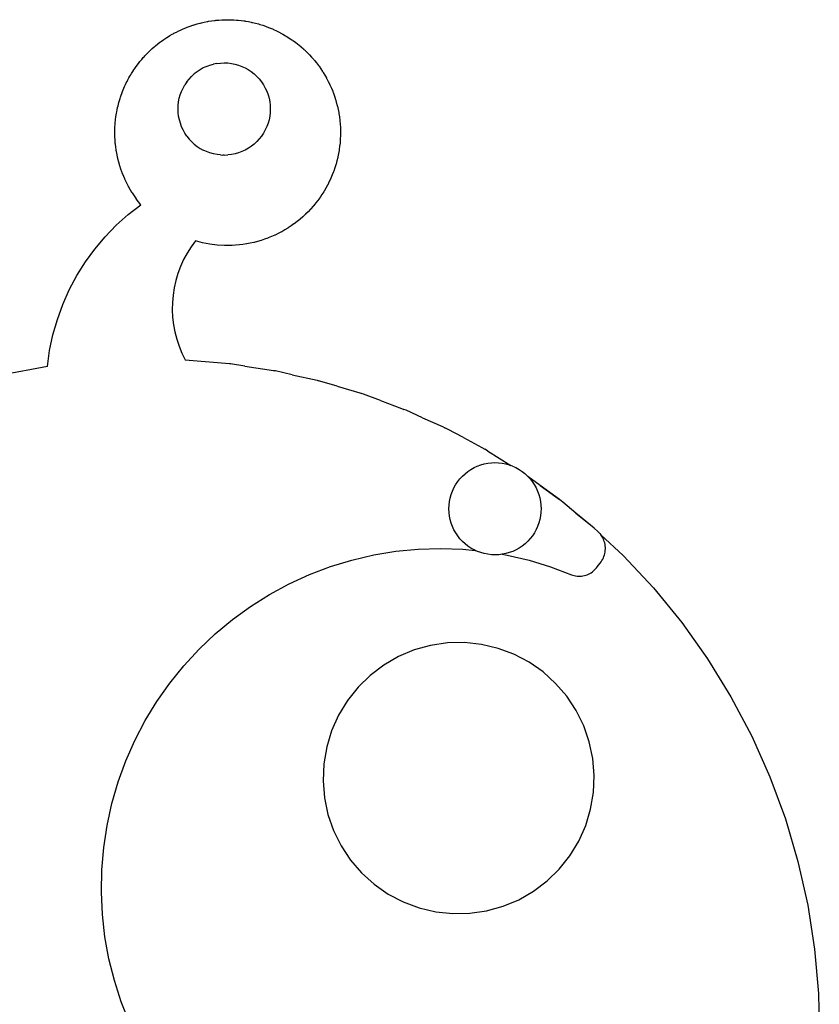
# Model space of a CAD drawing. Units: centimetres. Extents: x 4180 to 8056, y 20549 to 29054.
# Drawn here: x 6419 to 6593, y 21106 to 21320 of the extents above; entities that cross this region are included whole.
import ezdxf

# ---------------------------------------------------------------- set-up
doc = ezdxf.new("R2010")
doc.units = ezdxf.units.CM

msp = doc.modelspace()

# ---------------------------------------------------------------- linework, layer by layer
for p, q in [((6455.79788, 21317.92426), (6456.39777, 21318.13174)), ((6456.39777, 21318.13174), (6456.96328, 21318.33692)), ((6456.96328, 21318.33692), (6457.13525, 21318.3868)), ((6457.13525, 21318.3868), (6457.31142, 21318.44774)), ((6457.31142, 21318.44774), (6457.92609, 21318.61622)), ((6457.92609, 21318.61622), (6458.50753, 21318.78489)), ((6458.50753, 21318.78489), (6458.67957, 21318.82275)), ((6458.67957, 21318.82275), (6458.85595, 21318.8711)), ((6458.85595, 21318.8711), (6459.48281, 21318.99953)), ((6459.48281, 21318.99953), (6460.07786, 21319.13048)), ((6460.07786, 21319.13048), (6460.24915, 21319.15653)), ((6460.24915, 21319.15653), (6460.42488, 21319.19253)), ((6460.42488, 21319.19253), (6461.06125, 21319.28002)), ((6461.06125, 21319.28002), (6461.66751, 21319.37221)), ((6461.66751, 21319.37221), (6461.83725, 21319.3867)), ((6461.83725, 21319.3867), (6462.01146, 21319.41065)), ((6462.01146, 21319.41065), (6462.65462, 21319.4565)), ((6462.65462, 21319.4565), (6463.26959, 21319.50902)), ((6463.26959, 21319.50902), (6463.43703, 21319.51228)), ((6463.43703, 21319.51228), (6463.60892, 21319.52453)), ((6463.60892, 21319.52453), (6464.25608, 21319.52823)), ((6464.25608, 21319.52823), (6464.8772, 21319.54033)), ((6464.8772, 21319.54033), (6465.04161, 21319.53272)), ((6465.04161, 21319.53272), (6465.2104, 21319.53369)), ((6465.2104, 21319.53369), (6465.85876, 21319.49491)), ((6465.85876, 21319.49491), (6466.4834, 21319.466)), ((6466.4834, 21319.466), (6466.64408, 21319.44794)), ((6466.64408, 21319.44794), (6466.80905, 21319.43807)), ((6466.80905, 21319.43807), (6467.45577, 21319.35668)), ((6467.45577, 21319.35668), (6468.08125, 21319.28636)), ((6468.08125, 21319.28636), (6468.23754, 21319.25829)), ((6468.23754, 21319.25829), (6468.39803, 21319.23809)), ((6468.39803, 21319.23809), (6469.04026, 21319.11415)), ((6469.04026, 21319.11415), (6469.66385, 21319.00217)), ((6469.66385, 21319.00217), (6469.81515, 21318.9646)), ((6469.81515, 21318.9646), (6469.97052, 21318.93461)), ((6469.97052, 21318.93461), (6470.60542, 21318.76836)), ((6470.60542, 21318.76836), (6471.22437, 21318.61467)), ((6471.22437, 21318.61467), (6471.37012, 21318.56812)), ((6471.37012, 21318.56812), (6471.51979, 21318.52893)), ((6471.51979, 21318.52893), (6472.14454, 21318.32082)), ((6472.14454, 21318.32082), (6472.75608, 21318.12552)), ((6472.75608, 21318.12552), (6472.89576, 21318.07057)), ((6451.50725, 21315.77761), (6452.04816, 21316.09407)), ((6452.04816, 21316.09407), (6452.55296, 21316.40024)), ((6452.55296, 21316.40024), (6452.71959, 21316.48688)), ((6452.71959, 21316.48688), (6452.88957, 21316.58633)), ((6452.88957, 21316.58633), (6453.45248, 21316.86796)), ((6453.45248, 21316.86796), (6453.97955, 21317.14201)), ((6453.97955, 21317.14201), (6454.14884, 21317.21635)), ((6454.14884, 21317.21635), (6454.32182, 21317.3029)), ((6454.32182, 21317.3029), (6454.90443, 21317.54815)), ((6454.90443, 21317.54815), (6455.45177, 21317.7885)), ((6455.45177, 21317.7885), (6455.62283, 21317.85057)), ((6455.62283, 21317.85057), (6455.79788, 21317.92426)), ((6472.89576, 21318.07057), (6473.03922, 21318.02278)), ((6473.03922, 21318.02278), (6473.65101, 21317.77343)), ((6473.65101, 21317.77343), (6474.25236, 21317.53685)), ((6474.25236, 21317.53685), (6474.38549, 21317.47408)), ((6474.38549, 21317.47408), (6474.52228, 21317.41833)), ((6474.52228, 21317.41833), (6475.11838, 21317.12857)), ((6475.11838, 21317.12857), (6475.70676, 21316.85118)), ((6475.70676, 21316.85118), (6475.83292, 21316.78123)), ((6475.83292, 21316.78123), (6475.96263, 21316.71818)), ((6475.96263, 21316.71818), (6476.54033, 21316.389)), ((6476.54033, 21316.389), (6477.11298, 21316.07149)), ((6477.11298, 21316.07149), (6477.23182, 21315.99499)), ((6477.23182, 21315.99499), (6477.3541, 21315.92531)), ((6448.76075, 21313.76035), (6448.91586, 21313.89797)), ((6448.91586, 21313.89797), (6449.40637, 21314.27886)), ((6449.40637, 21314.27886), (6449.86108, 21314.64405)), ((6449.86108, 21314.64405), (6450.01974, 21314.75516)), ((6450.01974, 21314.75516), (6450.18078, 21314.88021)), ((6450.18078, 21314.88021), (6450.69752, 21315.2298)), ((6450.69752, 21315.2298), (6451.17816, 21315.56639)), ((6451.17816, 21315.56639), (6451.34125, 21315.66531)), ((6451.34125, 21315.66531), (6451.50725, 21315.77761)), ((6477.3541, 21315.92531), (6477.91079, 21315.5579)), ((6477.91079, 21315.5579), (6478.46497, 21315.20114)), ((6478.46497, 21315.20114), (6478.57617, 21315.11874)), ((6478.57617, 21315.11874), (6478.69073, 21315.04313)), ((6478.69073, 21315.04313), (6479.22385, 21314.63883)), ((6479.22385, 21314.63883), (6479.75689, 21314.24387)), ((6479.75689, 21314.24387), (6479.86019, 21314.15626)), ((6479.86019, 21314.15626), (6479.9668, 21314.07541)), ((6479.9668, 21314.07541), (6480.4739, 21313.63576)), ((6446.41807, 21311.49549), (6446.592, 21311.69614)), ((6446.592, 21311.69614), (6447.02539, 21312.13456)), ((6447.02539, 21312.13456), (6447.39, 21312.51823)), ((6447.39, 21312.51823), (6447.5504, 21312.66566)), ((6447.5504, 21312.66566), (6447.71789, 21312.8351)), ((6447.71789, 21312.8351), (6448.20326, 21313.26573)), ((6448.20326, 21313.26573), (6448.60742, 21313.63721)), ((6448.60742, 21313.63721), (6448.76075, 21313.76035)), ((6480.4739, 21313.63576), (6480.98315, 21313.20384)), ((6480.98315, 21313.20384), (6481.07835, 21313.11169)), ((6481.07835, 21313.11169), (6481.17684, 21313.0263)), ((6481.17684, 21313.0263), (6481.65556, 21312.55296)), ((6481.65556, 21312.55296), (6482.13847, 21312.08552)), ((6482.13847, 21312.08552), (6482.22542, 21311.98953)), ((6482.22542, 21311.98953), (6482.31567, 21311.90029)), ((6482.31567, 21311.90029), (6482.76378, 21311.39511)), ((6444.57545, 21309.20981), (6444.91074, 21309.65204)), ((6444.91074, 21309.65204), (6445.19538, 21310.04677)), ((6445.19538, 21310.04677), (6445.36603, 21310.25255)), ((6445.36603, 21310.25255), (6445.54302, 21310.48599)), ((6445.54302, 21310.48599), (6445.92638, 21310.92824)), ((6445.92638, 21310.92824), (6446.25092, 21311.31959)), ((6446.25092, 21311.31959), (6446.41807, 21311.49549)), ((6459.95995, 21309.41726), (6460.69628, 21309.68992)), ((6460.69628, 21309.68992), (6461.44592, 21309.90231)), ((6462.22166, 21310.05808), (6461.44592, 21309.90231)), ((6462.22166, 21310.05808), (6463.0013, 21310.15132)), ((6463.0013, 21310.15132), (6463.78585, 21310.18309)), ((6463.78585, 21310.18309), (6464.55954, 21310.15363)), ((6464.55954, 21310.15363), (6465.35034, 21310.06184)), ((6465.35034, 21310.06184), (6466.12064, 21309.90958)), ((6466.12064, 21309.90958), (6466.87661, 21309.69735)), ((6466.87661, 21309.69735), (6467.6136, 21309.42646)), ((6482.76378, 21311.39511), (6483.21786, 21310.89375)), ((6483.21786, 21310.89375), (6483.29646, 21310.79459)), ((6483.29646, 21310.79459), (6483.37841, 21310.7022)), ((6483.37841, 21310.7022), (6483.79379, 21310.16716)), ((6483.79379, 21310.16716), (6484.21665, 21309.63367)), ((6484.21665, 21309.63367), (6484.28686, 21309.53203)), ((6443.35383, 21307.30212), (6443.52109, 21307.57059)), ((6443.52109, 21307.57059), (6443.69341, 21307.87308)), ((6443.69341, 21307.87308), (6443.98273, 21308.31155)), ((6443.98273, 21308.31155), (6444.22821, 21308.70557)), ((6444.22821, 21308.70557), (6444.39894, 21308.94232)), ((6444.39894, 21308.94232), (6444.57545, 21309.20981)), ((6456.71836, 21307.24563), (6457.2943, 21307.77931)), ((6457.91034, 21308.26616), (6457.2943, 21307.77931)), ((6458.56267, 21308.70318), (6457.91034, 21308.26616)), ((6459.24726, 21309.08772), (6458.56267, 21308.70318)), ((6459.95995, 21309.41726), (6459.24726, 21309.08772)), ((6467.6136, 21309.42646), (6468.32706, 21309.09858)), ((6468.32706, 21309.09858), (6469.0126, 21308.71574)), ((6469.0126, 21308.71574), (6469.66599, 21308.28029)), ((6469.66599, 21308.28029), (6470.2832, 21307.79492)), ((6470.2832, 21307.79492), (6470.86042, 21307.26262)), ((6484.28686, 21309.53203), (6484.36051, 21309.43717)), ((6484.36051, 21309.43717), (6484.74117, 21308.87438)), ((6484.74117, 21308.87438), (6485.13054, 21308.31072)), ((6485.13054, 21308.31072), (6485.19238, 21308.20727)), ((6485.19238, 21308.20727), (6485.25777, 21308.1106)), ((6485.25777, 21308.1106), (6485.60186, 21307.52231)), ((6485.60186, 21307.52231), (6485.95558, 21306.93061)), ((6442.2007, 21305.04109), (6442.40501, 21305.46152)), ((6442.40501, 21305.46152), (6442.57621, 21305.84282)), ((6442.57621, 21305.84282), (6442.73637, 21306.14338)), ((6442.73637, 21306.14338), (6442.9007, 21306.48152)), ((6442.9007, 21306.48152), (6443.14629, 21306.91265)), ((6443.14629, 21306.91265), (6443.35383, 21307.30212)), ((6454.88243, 21304.71228), (6455.26527, 21305.39782)), ((6455.70071, 21306.0512), (6455.26527, 21305.39782)), ((6455.70071, 21306.0512), (6456.18607, 21306.66841)), ((6456.18607, 21306.66841), (6456.71836, 21307.24563)), ((6470.86042, 21307.26262), (6471.3941, 21306.68667)), ((6471.3941, 21306.68667), (6471.88095, 21306.07062)), ((6471.88095, 21306.07062), (6472.31796, 21305.41828)), ((6472.31796, 21305.41828), (6472.70244, 21304.73366)), ((6485.95558, 21306.93061), (6486.00911, 21306.82602)), ((6486.00911, 21306.82602), (6486.06633, 21306.7282)), ((6486.06633, 21306.7282), (6486.37216, 21306.11676)), ((6486.37216, 21306.11676), (6486.68821, 21305.4993)), ((6486.68821, 21305.4993), (6486.73355, 21305.39422)), ((6486.73355, 21305.39422), (6486.78274, 21305.29586)), ((6486.78274, 21305.29586), (6487.04876, 21304.66374)), ((6441.32504, 21302.78357), (6441.45987, 21303.14792)), ((6441.45987, 21303.14792), (6441.59642, 21303.55796)), ((6441.59642, 21303.55796), (6441.76207, 21303.96454)), ((6441.76207, 21303.96454), (6441.89892, 21304.33434)), ((6441.89892, 21304.33434), (6442.04828, 21304.667)), ((6442.04828, 21304.667), (6442.2007, 21305.04109)), ((6454.07146, 21302.50588), (6454.28368, 21303.26185)), ((6454.28368, 21303.26185), (6454.55456, 21303.99883)), ((6454.55456, 21303.99883), (6454.88243, 21304.71228)), ((6472.70244, 21304.73366), (6473.03203, 21304.02098)), ((6473.03203, 21304.02098), (6473.30468, 21303.28464)), ((6473.30468, 21303.28464), (6473.51872, 21302.52918)), ((6487.04876, 21304.66374), (6487.32526, 21304.02297)), ((6487.32526, 21304.02297), (6487.36258, 21303.91802)), ((6487.36258, 21303.91802), (6487.40394, 21303.81973)), ((6487.40394, 21303.81973), (6487.62875, 21303.1695)), ((6487.62875, 21303.1695), (6487.86399, 21302.50799)), ((6440.78189, 21300.85964), (6440.8572, 21301.19758)), ((6440.8572, 21301.19758), (6440.97379, 21301.59281)), ((6440.97379, 21301.59281), (6441.09044, 21302.03849)), ((6441.09044, 21302.03849), (6441.22025, 21302.42832)), ((6441.22025, 21302.42832), (6441.32504, 21302.78357)), ((6453.82771, 21300.95576), (6453.9192, 21301.7356)), ((6453.9192, 21301.7356), (6454.07146, 21302.50588)), ((6473.51872, 21302.52918), (6473.67282, 21301.75925)), ((6473.67282, 21301.75925), (6473.76604, 21300.97961)), ((6487.86399, 21302.50799), (6487.8935, 21302.40377)), ((6487.8935, 21302.40377), (6487.92725, 21302.30614)), ((6487.92725, 21302.30614), (6488.10964, 21301.64044)), ((6488.10964, 21301.64044), (6488.30206, 21300.9609)), ((6440.3169, 21298.40194), (6440.38162, 21298.91664)), ((6440.38162, 21298.91664), (6440.44889, 21299.26541)), ((6440.44889, 21299.26541), (6440.49753, 21299.58362)), ((6440.49753, 21299.58362), (6440.59222, 21300.00851)), ((6440.59222, 21300.00851), (6440.68492, 21300.48917)), ((6440.68492, 21300.48917), (6440.78189, 21300.85964)), ((6453.79796, 21300.17113), (6453.82771, 21300.95576)), ((6453.82972, 21299.38659), (6453.79796, 21300.17113)), ((6453.92294, 21298.60696), (6453.82972, 21299.38659)), ((6473.76792, 21299.41043), (6473.67656, 21298.63057)), ((6473.76604, 21300.97961), (6473.79781, 21300.19506)), ((6473.79781, 21300.19506), (6473.76792, 21299.41043)), ((6488.30206, 21300.9609), (6488.32402, 21300.858)), ((6488.32402, 21300.858), (6488.35044, 21300.76155)), ((6488.35044, 21300.76155), (6488.48936, 21300.08311)), ((6488.48936, 21300.08311), (6488.6376, 21299.38838)), ((6488.6376, 21299.38838), (6488.6523, 21299.28734)), ((6488.6523, 21299.28734), (6488.6717, 21299.1926)), ((6488.6717, 21299.1926), (6488.76627, 21298.5042)), ((6440.10877, 21296.30135), (6440.14913, 21296.78012)), ((6440.14913, 21296.78012), (6440.18182, 21297.32764)), ((6440.18182, 21297.32764), (6440.22269, 21297.65268)), ((6440.22269, 21297.65268), (6440.24767, 21297.94905)), ((6440.24767, 21297.94905), (6440.3169, 21298.40194)), ((6454.07704, 21297.83704), (6453.92294, 21298.60696)), ((6454.29107, 21297.08159), (6454.07704, 21297.83704)), ((6454.56372, 21296.34526), (6454.29107, 21297.08159)), ((6473.31207, 21297.1043), (6473.04118, 21296.36732)), ((6473.5243, 21297.86028), (6473.31207, 21297.1043)), ((6473.67656, 21298.63057), (6473.5243, 21297.86028)), ((6488.76627, 21298.5042), (6488.86915, 21297.79723)), ((6488.86915, 21297.79723), (6488.87694, 21297.69855)), ((6488.87694, 21297.69855), (6488.88965, 21297.60599)), ((6488.88965, 21297.60599), (6488.93916, 21296.91047)), ((6488.93916, 21296.91047), (6488.9957, 21296.1943)), ((6440.08145, 21294.64802), (6440.08975, 21295.15007)), ((6440.09412, 21294.40027), (6440.08145, 21294.64802)), ((6440.08638, 21295.72898), (6440.10426, 21296.02858)), ((6440.08975, 21295.15007), (6440.08638, 21295.72898)), ((6440.10426, 21296.02858), (6440.10877, 21296.30135)), ((6454.89329, 21295.63259), (6454.56372, 21296.34526)), ((6455.27777, 21294.94797), (6454.89329, 21295.63259)), ((6455.71477, 21294.29563), (6455.27777, 21294.94797)), ((6472.33046, 21294.96831), (6471.89501, 21294.31492)), ((6472.71331, 21295.65385), (6472.33046, 21294.96831)), ((6473.04118, 21296.36732), (6472.71331, 21295.65385)), ((6488.9957, 21296.1943), (6488.99695, 21296.09847)), ((6488.99695, 21296.09847), (6489.00336, 21296.00852)), ((6489.00336, 21296.00852), (6489.00728, 21295.30876)), ((6489.00728, 21295.30876), (6489.01672, 21294.58652)), ((6440.0957, 21294.1275), (6440.09412, 21294.40027)), ((6440.13916, 21293.51884), (6440.0957, 21294.1275)), ((6440.16585, 21292.99663), (6440.13916, 21293.51884)), ((6440.19228, 21292.77495), (6440.16585, 21292.99663)), ((6440.20976, 21292.53006), (6440.19228, 21292.77495)), ((6440.29736, 21291.89337), (6440.20976, 21292.53006)), ((6455.71477, 21294.29563), (6456.20161, 21293.67959)), ((6456.20161, 21293.67959), (6456.73528, 21293.10364)), ((6456.73528, 21293.10364), (6457.31249, 21292.57134)), ((6457.31249, 21292.57134), (6457.92969, 21292.08596)), ((6470.30139, 21292.58681), (6469.68534, 21292.09996)), ((6470.87734, 21293.12049), (6470.30139, 21292.58681)), ((6471.40964, 21293.69772), (6470.87734, 21293.12049)), ((6471.89501, 21294.31492), (6471.40964, 21293.69772)), ((6488.91654, 21292.8084), (6488.82843, 21292.10889)), ((6488.92155, 21292.89197), (6488.91654, 21292.8084)), ((6488.93211, 21292.98083), (6488.92155, 21292.89197)), ((6488.97032, 21293.70595), (6488.93211, 21292.98083)), ((6489.01233, 21294.40704), (6488.97032, 21293.70595)), ((6489.01672, 21294.58652), (6489.01184, 21294.49398)), ((6489.01184, 21294.49398), (6489.01233, 21294.40704)), ((6440.36158, 21291.3547), (6440.29736, 21291.89337)), ((6440.3983, 21291.15979), (6440.36158, 21291.3547)), ((6440.42806, 21290.9435), (6440.3983, 21291.15979)), ((6440.56397, 21290.28047), (6440.42806, 21290.9435)), ((6457.92969, 21292.08596), (6458.58307, 21291.65051)), ((6458.58307, 21291.65051), (6459.2686, 21291.26766)), ((6459.98204, 21290.93973), (6459.2686, 21291.26766)), ((6460.71903, 21290.66884), (6459.98204, 21290.93973)), ((6461.475, 21290.45661), (6460.71903, 21290.66884)), ((6462.24529, 21290.30437), (6461.475, 21290.45661)), ((6466.1439, 21290.4622), (6465.37398, 21290.30809)), ((6466.89936, 21290.67623), (6466.1439, 21290.4622)), ((6467.6357, 21290.94888), (6466.89936, 21290.67623)), ((6468.34838, 21291.27847), (6467.6357, 21290.94888)), ((6469.033, 21291.66295), (6468.34838, 21291.27847)), ((6469.68534, 21292.09996), (6469.033, 21291.66295)), ((6488.58218, 21290.52446), (6488.44793, 21289.80341)), ((6488.71639, 21291.21944), (6488.58218, 21290.52446)), ((6488.72645, 21291.29934), (6488.71639, 21291.21944)), ((6488.74224, 21291.38417), (6488.72645, 21291.29934)), ((6488.82843, 21292.10889), (6488.74224, 21291.38417)), ((6440.66774, 21289.72974), (6440.56397, 21290.28047)), ((6440.71126, 21289.56195), (6440.66774, 21289.72974)), ((6440.74966, 21289.37461), (6440.71126, 21289.56195)), ((6440.93832, 21288.68664), (6440.74966, 21289.37461)), ((6441.08293, 21288.12916), (6440.93832, 21288.68664)), ((6463.02522, 21290.21386), (6462.24529, 21290.30437)), ((6463.02522, 21290.21386), (6463.47513, 21290.19585)), ((6463.80978, 21290.1831), (6463.47513, 21290.19585)), ((6463.80978, 21290.1831), (6464.59433, 21290.21487)), ((6465.37398, 21290.30809), (6464.59433, 21290.21487)), ((6488.05045, 21288.2454), (6488.02568, 21288.16951)), ((6488.23262, 21288.95944), (6488.05045, 21288.2454)), ((6488.41273, 21289.64698), (6488.23262, 21288.95944)), ((6488.4274, 21289.72292), (6488.41273, 21289.64698)), ((6488.44793, 21289.80341), (6488.4274, 21289.72292)), ((6441.12977, 21287.98847), (6441.08293, 21288.12916)), ((6441.1732, 21287.83012), (6441.12977, 21287.98847)), ((6441.41963, 21287.11787), (6441.1732, 21287.83012)), ((6441.60527, 21286.56028), (6441.41963, 21287.11787)), ((6441.65198, 21286.44631), (6441.60527, 21286.56028)), ((6441.69685, 21286.31664), (6441.65198, 21286.44631)), ((6442.0074, 21285.57913), (6441.69685, 21286.31664)), ((6487.50056, 21286.57839), (6487.22987, 21285.91442)), ((6487.52302, 21286.64577), (6487.50056, 21286.57839)), ((6487.55151, 21286.71686), (6487.52302, 21286.64577)), ((6487.78121, 21287.42056), (6487.55151, 21286.71686)), ((6488.00688, 21288.09775), (6487.78121, 21287.42056)), ((6488.02568, 21288.16951), (6488.00688, 21288.09775)), ((6442.23236, 21285.03025), (6442.0074, 21285.57913)), ((6442.27556, 21284.9423), (6442.23236, 21285.03025)), ((6442.31837, 21284.84065), (6442.27556, 21284.9423)), ((6442.70253, 21284.073), (6442.31837, 21284.84065)), ((6442.96135, 21283.54606), (6442.70253, 21284.073)), ((6486.58092, 21284.44749), (6486.25831, 21283.7744)), ((6486.89595, 21285.09539), (6486.58092, 21284.44749)), ((6486.92158, 21285.15826), (6486.89595, 21285.09539)), ((6486.95327, 21285.22437), (6486.92158, 21285.15826)), ((6487.22987, 21285.91442), (6486.95327, 21285.22437)), ((6442.99777, 21283.48307), (6442.96135, 21283.54606)), ((6443.0351, 21283.40847), (6442.99777, 21283.48307)), ((6443.51094, 21282.59533), (6443.0351, 21283.40847)), ((6443.7889, 21282.11449), (6443.51094, 21282.59533)), ((6443.81539, 21282.07507), (6443.7889, 21282.11449)), ((6443.84397, 21282.02624), (6443.81539, 21282.07507)), ((6443.84397, 21282.02624), (6444.74151, 21280.69988)), ((6485.40262, 21282.26373), (6485.00161, 21281.6563)), ((6485.43315, 21282.31731), (6485.40262, 21282.26373)), ((6485.46964, 21282.37319), (6485.43315, 21282.31731)), ((6485.83712, 21283.02608), (6485.46964, 21282.37319)), ((6486.19564, 21283.65512), (6485.83712, 21283.02608)), ((6486.22396, 21283.71337), (6486.19564, 21283.65512)), ((6486.25831, 21283.7744), (6486.22396, 21283.71337)), ((6445.72401, 21279.43512), (6444.74151, 21280.69988)), ((6483.58597, 21279.69546), (6483.55243, 21279.65124)), ((6483.62513, 21279.74104), (6483.58597, 21279.69546)), ((6484.07794, 21280.34403), (6483.62513, 21279.74104)), ((6484.52029, 21280.9272), (6484.07794, 21280.34403)), ((6484.55256, 21280.97609), (6484.52029, 21280.9272)), ((6484.59064, 21281.0268), (6484.55256, 21280.97609)), ((6485.00161, 21281.6563), (6484.59064, 21281.0268)), ((6442.97988, 21277.30394), (6445.72401, 21279.43512)), ((6481.98208, 21277.91439), (6481.45159, 21277.37332)), ((6482.50318, 21278.44131), (6481.98208, 21277.91439)), ((6482.53754, 21278.48093), (6482.50318, 21278.44131)), ((6482.57727, 21278.52146), (6482.53754, 21278.48093)), ((6483.07001, 21279.09494), (6482.57727, 21278.52146)), ((6483.55243, 21279.65124), (6483.07001, 21279.09494)), ((6440.39222, 21274.98525), (6442.97988, 21277.30394)), ((6479.58493, 21275.77903), (6478.98648, 21275.31088)), ((6480.17884, 21276.24), (6479.58493, 21275.77903)), ((6480.21352, 21276.27076), (6480.17884, 21276.24)), ((6480.25293, 21276.30158), (6480.21352, 21276.27076)), ((6480.81875, 21276.8075), (6480.25293, 21276.30158)), ((6481.37705, 21277.30261), (6480.81875, 21276.8075)), ((6481.41178, 21277.33773), (6481.37705, 21277.30261)), ((6481.45159, 21277.37332), (6481.41178, 21277.33773)), ((6437.97383, 21272.49052), (6440.39222, 21274.98525)), ((6476.20454, 21273.55252), (6475.51355, 21273.207)), ((6476.23674, 21273.57135), (6476.20454, 21273.55252)), ((6476.27235, 21273.58929), (6476.23674, 21273.57135)), ((6476.92678, 21273.97485), (6476.27235, 21273.58929)), ((6477.58704, 21274.36093), (6476.92678, 21273.97485)), ((6477.62043, 21274.38351), (6477.58704, 21274.36093)), ((6477.65771, 21274.40547), (6477.62043, 21274.38351)), ((6478.28579, 21274.83344), (6477.65771, 21274.40547)), ((6478.9137, 21275.25804), (6478.28579, 21274.83344)), ((6478.94793, 21275.28461), (6478.9137, 21275.25804)), ((6478.98648, 21275.31088), (6478.94793, 21275.28461)), ((6435.73666, 21269.83208), (6437.97383, 21272.49052)), ((6457.57388, 21271.61403), (6456.62456, 21270.31358)), ((6459.12307, 21271.208), (6457.57388, 21271.61403)), ((6460.69549, 21270.90417), (6459.12307, 21271.208)), ((6470.23765, 21271.26906), (6469.43611, 21271.10503)), ((6470.28774, 21271.28106), (6470.23765, 21271.26906)), ((6471.00726, 21271.47983), (6470.28774, 21271.28106)), ((6471.78228, 21271.69208), (6471.00726, 21271.47983)), ((6471.80904, 21271.70133), (6471.78228, 21271.69208)), ((6471.8376, 21271.70922), (6471.80904, 21271.70133)), ((6472.54783, 21271.95667), (6471.8376, 21271.70922)), ((6473.29593, 21272.21523), (6472.54783, 21271.95667)), ((6473.32479, 21272.22737), (6473.29593, 21272.21523)), ((6473.35599, 21272.23824), (6473.32479, 21272.22737)), ((6474.05192, 21272.53327), (6473.35599, 21272.23824)), ((6474.77213, 21272.83626), (6474.05192, 21272.53327)), ((6474.80281, 21272.8516), (6474.77213, 21272.83626)), ((6474.83637, 21272.86583), (6474.80281, 21272.8516)), ((6475.51355, 21273.207), (6474.83637, 21272.86583)), ((6433.69176, 21267.02305), (6435.73666, 21269.83208)), ((6456.62456, 21270.31358), (6455.76571, 21268.95164)), ((6462.28442, 21270.70385), (6460.69549, 21270.90417)), ((6463.88306, 21270.60788), (6462.28442, 21270.70385)), ((6463.90891, 21270.60722), (6463.88306, 21270.60788)), ((6465.48454, 21270.61668), (6463.90891, 21270.60722)), ((6465.51679, 21270.61794), (6465.48454, 21270.61668)), ((6466.22372, 21270.66921), (6465.51679, 21270.61794)), ((6467.08202, 21270.7302), (6466.22372, 21270.66921)), ((6467.1205, 21270.73424), (6467.08202, 21270.7302)), ((6467.83997, 21270.83424), (6467.1205, 21270.73424)), ((6468.66865, 21270.94798), (6467.83997, 21270.83424)), ((6468.7131, 21270.95559), (6468.66865, 21270.94798)), ((6469.43611, 21271.10503), (6468.7131, 21270.95559)), ((6431.84923, 21264.07732), (6433.69176, 21267.02305)), ((6455.00134, 21267.5345), (6454.33502, 21266.06872)), ((6455.76571, 21268.95164), (6455.00134, 21267.5345)), ((6454.33502, 21266.06872), (6453.7698, 21264.56107)), ((6430.21817, 21261.00944), (6431.84923, 21264.07732)), ((6453.3083, 21263.01851), (6452.95264, 21261.44817)), ((6453.7698, 21264.56107), (6453.3083, 21263.01851)), ((6428.80664, 21257.83456), (6430.21817, 21261.00944)), ((6452.95264, 21261.44817), (6452.70447, 21259.85729)), ((6452.70447, 21259.85729), (6452.56493, 21258.25323)), ((6427.62162, 21254.56838), (6428.80664, 21257.83456)), ((6452.56493, 21258.25323), (6452.53467, 21256.6434)), ((6452.53467, 21256.6434), (6452.61383, 21255.03523)), ((6426.66896, 21251.22701), (6427.62162, 21254.56838)), ((6452.61383, 21255.03523), (6452.80204, 21253.43615)), ((6452.80204, 21253.43615), (6453.09844, 21251.85355)), ((6425.95336, 21247.82699), (6426.66896, 21251.22701)), ((6453.09844, 21251.85355), (6453.50165, 21250.29473)), ((6453.50165, 21250.29473), (6454.00981, 21248.76691)), ((6425.47837, 21244.38509), (6425.95336, 21247.82699)), ((6454.00981, 21248.76691), (6454.62058, 21247.27713)), ((6454.62058, 21247.27713), (6455.33113, 21245.83227)), ((6455.33113, 21245.83227), (6464.95858, 21244.98543)), ((6425.47837, 21244.38509), (6415.45166, 21242.49346)), ((6464.95858, 21244.98543), (6465.06325, 21244.96916)), ((6465.16785, 21244.95989), (6465.06325, 21244.96916)), ((6468.30469, 21244.46533), (6465.16785, 21244.95989)), ((6468.30469, 21244.46533), (6474.50874, 21243.50102)), ((6474.50874, 21243.50102), (6474.71588, 21243.45455)), ((6474.92269, 21243.42195), (6474.71588, 21243.45455)), ((6478.54506, 21242.59559), (6474.92269, 21243.42195)), ((6478.54506, 21242.59559), (6483.93922, 21241.38557)), ((6483.93922, 21241.38557), (6484.24486, 21241.29531)), ((6484.55067, 21241.22555), (6484.24486, 21241.29531)), ((6488.27245, 21240.10598), (6484.55067, 21241.22555)), ((6488.27245, 21240.10598), (6493.20837, 21238.64842)), ((6493.20837, 21238.64842), (6493.60722, 21238.5012)), ((6494.0074, 21238.38081), (6493.60722, 21238.5012)), ((6497.68971, 21236.99427), (6494.0074, 21238.38081)), ((6497.68971, 21236.99427), (6502.27525, 21235.30166)), ((6502.27525, 21235.30166), (6502.7607, 21235.08483)), ((6503.24927, 21234.90087), (6502.7607, 21235.08483)), ((6506.82199, 21233.27082), (6503.24927, 21234.90087)), ((6506.82199, 21233.27082), (6511.09982, 21231.36008)), ((6511.09982, 21231.36008), (6511.66401, 21231.06165)), ((6512.23367, 21230.80175), (6511.66401, 21231.06165)), ((6515.65429, 21228.95098), (6512.23367, 21230.80175)), ((6515.65429, 21228.95098), (6519.64311, 21226.84108)), ((6519.64311, 21226.84108), (6520.27699, 21226.44982)), ((6520.91917, 21226.10236), (6520.27699, 21226.44982)), ((6520.91917, 21226.10236), (6525.93689, 21222.92938)), ((6516.62915, 21221.62375), (6517.28149, 21222.06076)), ((6517.28149, 21222.06076), (6517.96611, 21222.44524)), ((6517.96611, 21222.44524), (6518.67879, 21222.77483)), ((6518.67879, 21222.77483), (6519.41513, 21223.04748)), ((6519.41513, 21223.04748), (6520.17059, 21223.26152)), ((6520.17059, 21223.26152), (6520.94052, 21223.41562)), ((6520.94052, 21223.41562), (6521.72016, 21223.50884)), ((6521.72016, 21223.50884), (6522.50471, 21223.54061)), ((6522.50471, 21223.54061), (6523.28934, 21223.51072)), ((6523.28934, 21223.51072), (6524.0692, 21223.41936)), ((6524.0692, 21223.41936), (6524.83949, 21223.2671)), ((6524.83949, 21223.2671), (6525.59547, 21223.05487)), ((6525.59547, 21223.05487), (6525.93689, 21222.92938)), ((6526.33245, 21222.78398), (6525.93689, 21222.92938)), ((6526.33245, 21222.78398), (6527.04592, 21222.45611)), ((6527.04592, 21222.45611), (6527.73146, 21222.07326)), ((6527.73146, 21222.07326), (6528.38485, 21221.63781)), ((6514.41948, 21219.40879), (6514.90485, 21220.026)), ((6514.90485, 21220.026), (6515.43715, 21220.60322)), ((6515.43715, 21220.60322), (6516.0131, 21221.1369)), ((6516.0131, 21221.1369), (6516.62915, 21221.62375)), ((6528.38485, 21221.63781), (6529.00205, 21221.15244)), ((6529.00205, 21221.15244), (6529.57928, 21220.62014)), ((6529.57928, 21220.62014), (6529.65196, 21220.5417)), ((6532.30463, 21218.60033), (6529.65196, 21220.5417)), ((6529.65196, 21220.5417), (6530.11296, 21220.04419)), ((6530.11296, 21220.04419), (6530.59981, 21219.42814)), ((6513.27331, 21217.3564), (6513.60119, 21218.06986)), ((6513.60119, 21218.06986), (6513.98403, 21218.7554)), ((6513.98403, 21218.7554), (6514.41948, 21219.40879)), ((6530.59981, 21219.42814), (6531.03682, 21218.7758)), ((6531.03682, 21218.7758), (6531.4213, 21218.09118)), ((6531.4213, 21218.09118), (6531.75089, 21217.3785)), ((6532.30463, 21218.60033), (6535.73632, 21216.15312)), ((6536.478, 21215.54602), (6532.30463, 21218.60033)), ((6512.63793, 21215.09314), (6512.79019, 21215.86344)), ((6512.79019, 21215.86344), (6513.00242, 21216.61941)), ((6513.00242, 21216.61941), (6513.27331, 21217.3564)), ((6531.75089, 21217.3785), (6532.02354, 21216.64216)), ((6532.02354, 21216.64216), (6532.23757, 21215.8867)), ((6532.23757, 21215.8867), (6532.39168, 21215.11678)), ((6535.73632, 21216.15312), (6536.478, 21215.54602)), ((6512.51668, 21213.52865), (6512.54657, 21214.31328)), ((6512.54845, 21212.7441), (6512.51668, 21213.52865)), ((6512.54657, 21214.31328), (6512.63793, 21215.09314)), ((6532.39168, 21215.11678), (6532.4849, 21214.33713)), ((6532.4849, 21214.33713), (6532.51667, 21213.55258)), ((6532.51667, 21213.55258), (6532.48678, 21212.76795)), ((6537.23486, 21214.99211), (6536.478, 21215.54602)), ((6540.05802, 21212.61562), (6537.23486, 21214.99211)), ((6512.64167, 21211.96446), (6512.54845, 21212.7441)), ((6512.79578, 21211.19453), (6512.64167, 21211.96446)), ((6532.39542, 21211.98809), (6532.24316, 21211.2178)), ((6532.48678, 21212.76795), (6532.39542, 21211.98809)), ((6540.05802, 21212.61562), (6543.21516, 21210.03136)), ((6543.99295, 21209.30327), (6540.05802, 21212.61562)), ((6513.00981, 21210.43907), (6512.79578, 21211.19453)), ((6513.28247, 21209.70273), (6513.00981, 21210.43907)), ((6513.61205, 21208.99006), (6513.28247, 21209.70273)), ((6531.76004, 21209.72484), (6531.43217, 21209.01137)), ((6532.03093, 21210.46183), (6531.76004, 21209.72484)), ((6532.24316, 21211.2178), (6532.03093, 21210.46183)), ((6543.21516, 21210.03136), (6543.99295, 21209.30327)), ((6544.78981, 21208.63248), (6543.99295, 21209.30327)), ((6513.99653, 21208.30543), (6513.61205, 21208.99006)), ((6514.43354, 21207.65309), (6513.99653, 21208.30543)), ((6514.92039, 21207.03704), (6514.43354, 21207.65309)), ((6530.61387, 21207.67245), (6530.1285, 21207.05524)), ((6531.04932, 21208.32584), (6530.61387, 21207.67245)), ((6531.43217, 21209.01137), (6531.04932, 21208.32584)), ((6545.02747, 21208.40357), (6544.78981, 21208.63248)), ((6545.24951, 21208.15947), (6545.02747, 21208.40357)), ((6545.24951, 21208.15947), (6545.45497, 21207.90126)), ((6545.64295, 21207.63006), (6545.45497, 21207.90126)), ((6545.45497, 21207.90126), (6550.27089, 21203.42638)), ((6545.81263, 21207.34706), (6545.64295, 21207.63006)), ((6545.96328, 21207.05347), (6545.81263, 21207.34706)), ((6515.45407, 21206.46109), (6514.92039, 21207.03704)), ((6516.0313, 21205.92879), (6515.45407, 21206.46109)), ((6516.64851, 21205.44342), (6516.0313, 21205.92879)), ((6517.30189, 21205.00797), (6516.64851, 21205.44342)), ((6517.98743, 21204.62513), (6517.30189, 21205.00797)), ((6527.75186, 21205.02047), (6527.06724, 21204.63599)), ((6528.4042, 21205.45748), (6527.75186, 21205.02047)), ((6529.02025, 21205.94433), (6528.4042, 21205.45748)), ((6529.5962, 21206.47801), (6529.02025, 21205.94433)), ((6530.1285, 21207.05524), (6529.5962, 21206.47801)), ((6546.09423, 21206.7506), (6545.96328, 21207.05347)), ((6546.20492, 21206.43974), (6546.09423, 21206.7506)), ((6546.29487, 21206.12226), (6546.20492, 21206.43974)), ((6546.36367, 21205.79953), (6546.29487, 21206.12226)), ((6546.41105, 21205.47297), (6546.36367, 21205.79953)), ((6546.43678, 21205.144), (6546.41105, 21205.47297)), ((6546.44075, 21204.81405), (6546.43678, 21205.144)), ((6491.50521, 21202.4056), (6496.23104, 21203.51424)), ((6496.23104, 21203.51424), (6501.01976, 21204.30841)), ((6501.01976, 21204.30841), (6505.85047, 21204.78465)), ((6505.85047, 21204.78465), (6510.70208, 21204.94088)), ((6510.70208, 21204.94088), (6515.55342, 21204.77642)), ((6515.55342, 21204.77642), (6518.24585, 21204.50637)), ((6518.24585, 21204.50637), (6517.98743, 21204.62513)), ((6518.7009, 21204.29725), (6518.24585, 21204.50637)), ((6519.43789, 21204.02636), (6518.7009, 21204.29725)), ((6520.19386, 21203.81413), (6519.43789, 21204.02636)), ((6520.96415, 21203.66187), (6520.19386, 21203.81413)), ((6521.74401, 21203.57051), (6520.96415, 21203.66187)), ((6522.52864, 21203.54062), (6521.74401, 21203.57051)), ((6523.31319, 21203.57239), (6522.52864, 21203.54062)), ((6524.09284, 21203.66561), (6523.31319, 21203.57239)), ((6524.86276, 21203.81972), (6524.09284, 21203.66561)), ((6524.09284, 21203.66561), (6525.17068, 21203.48968)), ((6525.61822, 21204.03376), (6524.86276, 21203.81972)), ((6525.17068, 21203.48968), (6529.89462, 21202.37302)), ((6526.35456, 21204.30641), (6525.61822, 21204.03376)), ((6527.06724, 21204.63599), (6526.35456, 21204.30641)), ((6545.86986, 21202.59659), (6546.01339, 21202.89372)), ((6546.01339, 21202.89372), (6546.13701, 21203.19967)), ((6546.13701, 21203.19967), (6546.24018, 21203.5131)), ((6546.24018, 21203.5131), (6546.32245, 21203.83266)), ((6546.32245, 21203.83266), (6546.38346, 21204.15694)), ((6546.38346, 21204.15694), (6546.42295, 21204.48455)), ((6546.42295, 21204.48455), (6546.44075, 21204.81405)), ((6550.27089, 21203.42638), (6556.87234, 21196.36735)), ((6482.32436, 21199.26563), (6486.8629, 21200.98733)), ((6486.8629, 21200.98733), (6491.50521, 21202.4056)), ((6529.89462, 21202.37302), (6534.53452, 21200.94687)), ((6534.53452, 21200.94687), (6539.07013, 21199.21747)), ((6544.33272, 21200.48895), (6544.54064, 21200.73083)), ((6544.54064, 21200.73083), (6544.73224, 21200.98583)), ((6544.73224, 21200.98583), (6544.9067, 21201.25286)), ((6544.9067, 21201.25286), (6545.32647, 21201.77085)), ((6545.32647, 21201.77085), (6545.52565, 21202.03393)), ((6545.52565, 21202.03393), (6545.70704, 21202.30958)), ((6545.70704, 21202.30958), (6545.86986, 21202.59659)), ((6477.90942, 21197.248), (6482.32436, 21199.26563)), ((6539.07013, 21199.21747), (6539.3728, 21199.11683)), ((6539.3728, 21199.11683), (6539.68142, 21199.03627)), ((6539.68142, 21199.03627), (6539.99466, 21198.97613)), ((6539.99466, 21198.97613), (6540.31118, 21198.93668)), ((6540.31118, 21198.93668), (6540.6296, 21198.91807)), ((6540.6296, 21198.91807), (6540.94855, 21198.92039)), ((6540.94855, 21198.92039), (6541.26667, 21198.94363)), ((6541.26667, 21198.94363), (6541.58258, 21198.98769)), ((6541.58258, 21198.98769), (6541.89491, 21199.05238)), ((6541.89491, 21199.05238), (6542.20233, 21199.13743)), ((6542.20233, 21199.13743), (6542.5035, 21199.24246)), ((6542.5035, 21199.24246), (6542.79714, 21199.36702)), ((6542.79714, 21199.36702), (6543.08197, 21199.51058)), ((6543.08197, 21199.51058), (6543.35677, 21199.67251)), ((6543.35677, 21199.67251), (6543.62035, 21199.85213)), ((6543.62035, 21199.85213), (6543.87159, 21200.04865)), ((6543.87159, 21200.04865), (6544.10938, 21200.26122)), ((6544.10938, 21200.26122), (6544.33272, 21200.48895)), ((6473.63733, 21194.94326), (6477.90942, 21197.248)), ((6469.52675, 21192.36146), (6473.63733, 21194.94326)), ((6556.87234, 21196.36735), (6562.99036, 21188.88544)), ((6465.59562, 21189.51388), (6469.52675, 21192.36146)), ((6461.86109, 21186.41293), (6465.59562, 21189.51388)), ((6562.99036, 21188.88544), (6568.59792, 21181.0137)), ((6458.33947, 21183.07216), (6461.86109, 21186.41293)), ((6508.56018, 21183.91013), (6505.0027, 21182.92231)), ((6512.21342, 21184.44429), (6508.56018, 21183.91013)), ((6515.9048, 21184.51636), (6512.21342, 21184.44429)), ((6519.5761, 21184.12521), (6515.9048, 21184.51636)), ((6523.16943, 21183.27702), (6519.5761, 21184.12521)), ((6455.04612, 21179.50615), (6458.33947, 21183.07216)), ((6501.59707, 21181.49641), (6498.39701, 21179.65492)), ((6505.0027, 21182.92231), (6501.59707, 21181.49641)), ((6526.62812, 21181.98514), (6523.16943, 21183.27702)), ((6529.89762, 21180.26996), (6526.62812, 21181.98514)), ((6451.99543, 21175.73047), (6455.04612, 21179.50615)), ((6498.39701, 21179.65492), (6495.45299, 21177.42687)), ((6532.92638, 21178.15853), (6529.89762, 21180.26996)), ((6568.59792, 21181.0137), (6573.67026, 21172.78688)), ((6495.45299, 21177.42687), (6492.81143, 21174.84741)), ((6535.66661, 21175.68415), (6532.92638, 21178.15853)), ((6449.2007, 21171.76158), (6451.99543, 21175.73047)), ((6538.07512, 21172.88584), (6535.66661, 21175.68415)), ((6492.81143, 21174.84741), (6490.51399, 21171.95721)), ((6446.67414, 21167.61682), (6449.2007, 21171.76158)), ((6490.51399, 21171.95721), (6488.5969, 21168.80186)), ((6540.11391, 21169.80772), (6538.07512, 21172.88584)), ((6573.67026, 21172.78688), (6578.18499, 21164.24134)), ((6488.5969, 21168.80186), (6487.0904, 21165.43111)), ((6541.75084, 21166.49835), (6540.11391, 21169.80772)), ((6444.42677, 21163.31428), (6446.67414, 21167.61682)), ((6487.0904, 21165.43111), (6486.01825, 21161.89813)), ((6542.96009, 21163.00991), (6541.75084, 21166.49835)), ((6442.4684, 21158.87273), (6444.42677, 21163.31428)), ((6543.72258, 21159.39742), (6542.96009, 21163.00991)), ((6578.18499, 21164.24134), (6582.12215, 21155.4148)), ((6486.01825, 21161.89813), (6485.39735, 21158.25863)), ((6440.80759, 21154.31156), (6442.4684, 21158.87273)), ((6485.39735, 21158.25863), (6485.2375, 21154.57001)), ((6544.02629, 21155.71785), (6543.72258, 21159.39742)), ((6439.45157, 21149.65069), (6440.80759, 21154.31156)), ((6485.2375, 21154.57001), (6485.54121, 21150.89044)), ((6543.86644, 21152.02923), (6544.02629, 21155.71785)), ((6582.12215, 21155.4148), (6585.46437, 21146.34624)), ((6543.24554, 21148.38973), (6543.86644, 21152.02923)), ((6438.40626, 21144.91044), (6439.45157, 21149.65069)), ((6485.54121, 21150.89044), (6486.3037, 21147.27795)), ((6542.17339, 21144.85675), (6543.24554, 21148.38973)), ((6486.3037, 21147.27795), (6487.51295, 21143.78951)), ((6585.46437, 21146.34624), (6588.19687, 21137.07572)), ((6437.67624, 21140.11153), (6438.40626, 21144.91044)), ((6487.51295, 21143.78951), (6489.14988, 21140.48014)), ((6540.66689, 21141.486), (6542.17339, 21144.85675)), ((6538.7498, 21138.33065), (6540.66689, 21141.486)), ((6437.26468, 21135.27488), (6437.67624, 21140.11153)), ((6489.14988, 21140.48014), (6491.18867, 21137.40203)), ((6491.18867, 21137.40203), (6493.59718, 21134.60371)), ((6536.45236, 21135.44045), (6538.7498, 21138.33065)), ((6588.19687, 21137.07572), (6590.30761, 21127.64419)), ((6437.17339, 21130.42161), (6437.26468, 21135.27488)), ((6493.59718, 21134.60371), (6496.33741, 21132.12933)), ((6533.8108, 21132.86099), (6536.45236, 21135.44045)), ((6530.86678, 21130.63294), (6533.8108, 21132.86099)), ((6437.40276, 21125.5729), (6437.17339, 21130.42161)), ((6496.33741, 21132.12933), (6499.36617, 21130.0179)), ((6527.66672, 21128.79145), (6530.86678, 21130.63294)), ((6499.36617, 21130.0179), (6502.63567, 21128.30272)), ((6502.63567, 21128.30272), (6506.09436, 21127.01085)), ((6524.26109, 21127.36555), (6527.66672, 21128.79145)), ((6506.09436, 21127.01085), (6509.68769, 21126.16265)), ((6509.68769, 21126.16265), (6513.35899, 21125.7715)), ((6517.05037, 21125.84357), (6520.70361, 21126.37773)), ((6520.70361, 21126.37773), (6524.26109, 21127.36555)), ((6590.30761, 21127.64419), (6591.78724, 21118.09328)), ((6437.95178, 21120.74992), (6437.40276, 21125.5729)), ((6513.35899, 21125.7715), (6517.05037, 21125.84357)), ((6438.81807, 21115.97372), (6437.95178, 21120.74992)), ((6591.78724, 21118.09328), (6592.62924, 21108.46519)), ((6439.99785, 21111.26515), (6438.81807, 21115.97372)), ((6441.48595, 21106.64475), (6439.99785, 21111.26515)), ((6592.62924, 21108.46519), (6592.8299, 21098.80244)), ((6443.27589, 21102.13269), (6441.48595, 21106.64475))]:
    msp.add_line(p, q)

doc.saveas('drawing.dxf')
